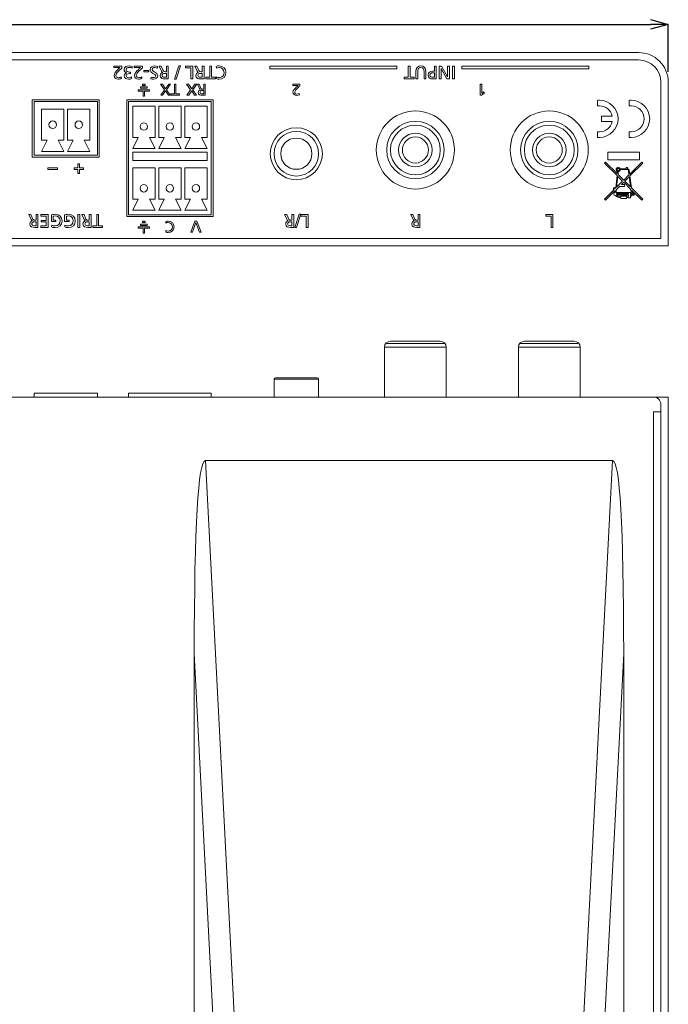
# Model space of a CAD drawing. Units: millimetres. Extents: x -107 to 404, y -27 to 238.
# Drawn here: x 76 to 163, y 103 to 235 of the extents above; entities that cross this region are included whole.
import ezdxf

# ---------------------------------------------------------------- set-up
doc = ezdxf.new("R2010")
doc.units = ezdxf.units.MM
doc.header["$MEASUREMENT"] = 0
doc.layers.add('size', color=7, linetype='Continuous', lineweight=0)
doc.layers.add('面板', color=7, linetype='Continuous', lineweight=0)

msp = doc.modelspace()

# ---------------------------------------------------------------- linework, layer by layer
at = {"layer": 'size', "color": 141, "lineweight": 25}
for p, q in [((161, 234.93), (163.4, 234.28)), ((-53.2, 234.28), (161, 234.28)), ((163.4, 234.28), (161, 233.64)), ((163.4, 234.28), (161, 234.28)), ((163.4, 227.91), (163.4, 234.28))]:
    msp.add_line(p, q, dxfattribs=at)
at = {"layer": '面板', "color": 7, "lineweight": 5}
for p, q in [((125.25, 190.9), (133.55, 190.9)), ((125.55, 191.4), (133.25, 191.4)), ((143.25, 190.9), (151.55, 190.9)), ((143.55, 191.4), (151.25, 191.4)), ((110.4, 186.6), (116.4, 186.6))]:
    msp.add_line(p, q, dxfattribs=at)
for points in [[(93.55, 227.92), (92.92, 227.92), (92.92, 228.11), (93.55, 228.11)], [(97.23, 226.93), (97.01, 226.93), (97.61, 228.71), (97.82, 228.71)], [(99.47, 226.96), (99.22, 226.96), (99.22, 228.47), (98.5, 228.47), (98.5, 228.68), (99.47, 228.68)], [(102, 227.18), (102.54, 227.18), (102.54, 226.96), (101.22, 226.96), (101.22, 227.18), (101.75, 227.18), (101.75, 228.68), (102, 228.68)], [(126.9, 228.33), (109.82, 228.33), (109.82, 228.68), (126.9, 228.68)], [(128.68, 227.18), (129.22, 227.18), (129.22, 226.96), (127.9, 226.96), (127.9, 227.18), (128.43, 227.18), (128.43, 228.68), (128.68, 228.68)], [(133.97, 226.96), (133.63, 226.96), (132.87, 228.35), (132.86, 228.35), (132.86, 226.96), (132.62, 226.96), (132.62, 228.68), (132.93, 228.68), (133.71, 227.26), (133.72, 227.26), (133.72, 228.68), (133.97, 228.68)], [(134.65, 226.96), (134.4, 226.96), (134.4, 228.68), (134.65, 228.68)], [(152.73, 228.33), (135.65, 228.33), (135.65, 228.68), (152.73, 228.68)], [(93.66, 225.51), (92.15, 225.51), (92.15, 225.33), (92.81, 225.33), (92.81, 224.66), (92.99, 224.66), (92.99, 225.33), (93.66, 225.33)], [(93.35, 225.88), (92.45, 225.88), (92.45, 225.7), (93.35, 225.7)], [(93.1, 226.25), (92.71, 226.25), (92.71, 226.07), (93.1, 226.07)], [(95.96, 225.48), (96.46, 224.77), (96.2, 224.77), (95.81, 225.34), (95.42, 224.77), (95.18, 224.77), (95.67, 225.48), (95.13, 226.25), (95.39, 226.25), (95.83, 225.62), (96.25, 226.25), (96.5, 226.25)], [(97.22, 224.96), (97.68, 224.96), (97.68, 224.77), (96.55, 224.77), (96.55, 224.96), (97, 224.96), (97, 226.25), (97.22, 226.25)], [(99.48, 225.48), (99.97, 224.77), (99.72, 224.77), (99.33, 225.34), (98.93, 224.77), (98.69, 224.77), (99.19, 225.48), (98.64, 226.25), (98.91, 226.25), (99.35, 225.62), (99.77, 226.25), (100.02, 226.25)], [(138.34, 225.01), (138.56, 225.21), (138.68, 225.07), (138.31, 224.77), (138.13, 224.77), (138.13, 226.25), (138.34, 226.25)], [(86.9, 216.46), (77.9, 216.46), (77.9, 224.16), (86.9, 224.16)], [(86.65, 216.71), (78.15, 216.71), (78.15, 223.91), (86.65, 223.91)], [(102.2, 208.46), (90.6, 208.46), (90.6, 224.16), (102.2, 224.16)], [(101.95, 208.71), (90.85, 208.71), (90.85, 223.91), (101.95, 223.91)], [(82.15, 222.91), (79.15, 222.91), (79.15, 218.71), (79.9, 218.71), (79.15, 217.21), (82.15, 217.21), (81.4, 218.71), (82.15, 218.71)], [(82.65, 218.71), (83.4, 218.71), (82.65, 217.21), (85.65, 217.21), (84.9, 218.71), (85.65, 218.71), (85.65, 222.91), (82.65, 222.91)], [(94.4, 223.31), (91.4, 223.31), (91.4, 219.11), (92.15, 219.11), (91.4, 217.61), (94.4, 217.61), (93.65, 219.11), (94.4, 219.11)], [(97.9, 223.31), (94.9, 223.31), (94.9, 219.11), (95.65, 219.11), (94.9, 217.61), (97.9, 217.61), (97.15, 219.11), (97.9, 219.11)], [(101.4, 223.31), (98.4, 223.31), (98.4, 219.11), (99.15, 219.11), (98.4, 217.61), (101.4, 217.61), (100.65, 219.11), (101.4, 219.11)], [(101.4, 216.01), (91.4, 216.01), (91.4, 217.11), (101.4, 217.11)], [(159.55, 217.1), (155.26, 217.1), (155.26, 216.09), (159.55, 216.09)], [(81.28, 214.79), (80.01, 214.79), (80.01, 215.01), (81.28, 215.01)], [(84.78, 214.79), (84.26, 214.79), (84.26, 214.27), (84.04, 214.27), (84.04, 214.79), (83.52, 214.79), (83.52, 215.01), (84.04, 215.01), (84.04, 215.53), (84.26, 215.53), (84.26, 215.01), (84.78, 215.01)], [(94.4, 215.01), (91.4, 215.01), (91.4, 210.81), (92.15, 210.81), (91.4, 209.31), (94.4, 209.31), (93.65, 210.81), (94.4, 210.81)], [(97.9, 215.01), (94.9, 215.01), (94.9, 210.81), (95.65, 210.81), (94.9, 209.31), (97.9, 209.31), (97.15, 210.81), (97.9, 210.81)], [(101.4, 215.01), (98.4, 215.01), (98.4, 210.81), (99.15, 210.81), (98.4, 209.31), (101.4, 209.31), (100.65, 210.81), (101.4, 210.81)], [(156.62, 213.86), (157.25, 213.22), (156.45, 212.42)], [(158.32, 212.45), (157.54, 213.22), (158.14, 213.82)], [(156.17, 212.13), (156.17, 212.23), (156.26, 212.23)], [(156.37, 211.68), (156.4, 211.9), (156.4, 211.9), (156.4, 211.94), (156.42, 212.1), (156.88, 212.56), (156.88, 212.51), (157.53, 212.51), (157.53, 212.77), (157.09, 212.77), (157.4, 213.08), (158.36, 212.12), (158.41, 211.69)], [(80.02, 207.01), (79.05, 207.01), (79.05, 207.23), (79.77, 207.23), (79.77, 207.73), (79.12, 207.73), (79.12, 207.95), (79.77, 207.95), (79.77, 208.51), (79.05, 208.51), (79.05, 208.73), (80.02, 208.73)], [(84.28, 207.01), (84.04, 207.01), (84.04, 208.73), (84.28, 208.73)], [(86.82, 207.23), (87.36, 207.23), (87.36, 207.01), (86.04, 207.01), (86.04, 207.23), (86.58, 207.23), (86.58, 208.73), (86.82, 208.73)], [(93.1, 207.82), (92.71, 207.82), (92.71, 207.65), (93.1, 207.65)], [(99.77, 207.82), (100.04, 207.82), (100.59, 206.35), (100.36, 206.35), (99.9, 207.64), (99.9, 207.64), (99.43, 206.35), (99.21, 206.35)], [(113.42, 206.98), (113.2, 206.98), (113.8, 208.76), (114.01, 208.76)], [(114.97, 207.01), (114.72, 207.01), (114.72, 208.51), (114, 208.51), (114, 208.73), (114.97, 208.73)], [(147.88, 207.01), (147.64, 207.01), (147.64, 208.52), (146.92, 208.52), (146.92, 208.73), (147.88, 208.73)], [(93.66, 207.08), (92.15, 207.08), (92.15, 206.91), (92.81, 206.91), (92.81, 206.24), (92.99, 206.24), (92.99, 206.91), (93.66, 206.91)], [(93.35, 207.45), (92.45, 207.45), (92.45, 207.28), (93.35, 207.28)], [(163.4, 32.2), (-55.6, 32.2), (-55.6, 184.2), (163.4, 184.2)], [(78.15, 184.7), (78.15, 184.2), (86.65, 184.2), (86.65, 184.7)], [(90.85, 184.7), (90.85, 184.2), (101.95, 184.2), (101.95, 184.7)], [(162.4, 35.2), (161.4, 35.2), (161.4, 182.2), (162.4, 182.2)], [(149.82, 57.95), (155.9, 175.65), (101.18, 175.65), (107.26, 57.95)], [(99.68, 149.73), (99.68, 48.1), (104.43, 57.78)], [(152.65, 57.78), (157.4, 48.1), (157.4, 149.73)]]:
    msp.add_lwpolyline(points, close=True, dxfattribs=at)
for points, knots in [([(163.4, 204.51), (163.4, 204.51), (-55.6, 204.51), (-55.6, 204.51), (-55.6, 204.51), (-55.6, 226.51), (-55.6, 226.51), (-55.6, 228.72), (-53.81, 230.51), (-51.6, 230.51), (-51.6, 230.51), (159.4, 230.51), (159.4, 230.51), (161.61, 230.51), (163.4, 228.72), (163.4, 226.51), (163.4, 226.51), (163.4, 204.51), (163.4, 204.51)], [0, 0, 0, 0, 1, 1, 1, 2, 2, 2, 3, 3, 3, 4, 4, 4, 5, 5, 5, 6, 6, 6, 6]), ([(162.4, 205.51), (162.4, 205.51), (-54.6, 205.51), (-54.6, 205.51), (-54.6, 205.51), (-54.6, 226.51), (-54.6, 226.51), (-54.6, 228.17), (-53.26, 229.51), (-51.6, 229.51), (-51.6, 229.51), (159.4, 229.51), (159.4, 229.51), (161.06, 229.51), (162.4, 228.17), (162.4, 226.51), (162.4, 226.51), (162.4, 205.51), (162.4, 205.51)], [0, 0, 0, 0, 1, 1, 1, 2, 2, 2, 3, 3, 3, 4, 4, 4, 5, 5, 5, 6, 6, 6, 6]), ([(89.95, 228.42), (89.86, 228.34), (89.75, 228.24), (89.64, 228.14), (89.45, 227.96), (89.15, 227.68), (89.15, 227.41), (89.15, 227.24), (89.29, 227.13), (89.48, 227.13), (89.63, 227.13), (89.78, 227.19), (89.87, 227.24), (89.87, 227.24), (89.9, 227.03), (89.9, 227.03), (89.76, 226.97), (89.6, 226.93), (89.45, 226.93), (89.14, 226.93), (88.89, 227.1), (88.89, 227.42), (88.89, 227.71), (89.19, 228.01), (89.38, 228.2), (89.48, 228.3), (89.6, 228.4), (89.69, 228.48), (89.69, 228.48), (88.86, 228.48), (88.86, 228.48), (88.86, 228.48), (88.86, 228.68), (88.86, 228.68), (88.86, 228.68), (89.95, 228.68), (89.95, 228.68), (89.95, 228.68), (89.95, 228.42), (89.95, 228.42)], [0, 0, 0, 0, 1, 1, 1, 2, 2, 2, 3, 3, 3, 4, 4, 4, 5, 5, 5, 6, 6, 6, 7, 7, 7, 8, 8, 8, 9, 9, 9, 10, 10, 10, 11, 11, 11, 12, 12, 12, 13, 13, 13, 13]), ([(91.09, 227.68), (91.09, 227.68), (90.95, 227.68), (90.95, 227.68), (90.77, 227.68), (90.53, 227.62), (90.53, 227.4), (90.53, 227.21), (90.68, 227.13), (90.86, 227.13), (91.02, 227.13), (91.14, 227.17), (91.25, 227.23), (91.25, 227.23), (91.26, 227.01), (91.26, 227.01), (91.15, 226.96), (90.98, 226.93), (90.83, 226.93), (90.53, 226.93), (90.26, 227.07), (90.26, 227.4), (90.26, 227.62), (90.44, 227.75), (90.63, 227.79), (90.63, 227.79), (90.63, 227.8), (90.63, 227.8), (90.4, 227.84), (90.25, 227.98), (90.25, 228.22), (90.25, 228.62), (90.59, 228.71), (90.93, 228.71), (91.07, 228.71), (91.21, 228.68), (91.32, 228.65), (91.32, 228.65), (91.31, 228.42), (91.31, 228.42), (91.22, 228.46), (91.08, 228.51), (90.93, 228.51), (90.74, 228.51), (90.51, 228.44), (90.51, 228.22), (90.51, 227.96), (90.72, 227.89), (90.94, 227.89), (90.94, 227.89), (91.09, 227.89), (91.09, 227.89), (91.09, 227.89), (91.09, 227.68), (91.09, 227.68)], [0, 0, 0, 0, 1, 1, 1, 2, 2, 2, 3, 3, 3, 4, 4, 4, 5, 5, 5, 6, 6, 6, 7, 7, 7, 8, 8, 8, 9, 9, 9, 10, 10, 10, 11, 11, 11, 12, 12, 12, 13, 13, 13, 14, 14, 14, 15, 15, 15, 16, 16, 16, 17, 17, 17, 18, 18, 18, 18]), ([(92.7, 228.42), (92.61, 228.34), (92.5, 228.24), (92.39, 228.14), (92.2, 227.96), (91.89, 227.68), (91.89, 227.41), (91.89, 227.24), (92.04, 227.13), (92.22, 227.13), (92.38, 227.13), (92.53, 227.19), (92.62, 227.24), (92.62, 227.24), (92.64, 227.03), (92.64, 227.03), (92.5, 226.97), (92.35, 226.93), (92.19, 226.93), (91.88, 226.93), (91.63, 227.1), (91.63, 227.42), (91.63, 227.71), (91.94, 228.01), (92.13, 228.2), (92.23, 228.3), (92.35, 228.4), (92.43, 228.48), (92.43, 228.48), (91.61, 228.48), (91.61, 228.48), (91.61, 228.48), (91.61, 228.68), (91.61, 228.68), (91.61, 228.68), (92.7, 228.68), (92.7, 228.68), (92.7, 228.68), (92.7, 228.42), (92.7, 228.42)], [0, 0, 0, 0, 1, 1, 1, 2, 2, 2, 3, 3, 3, 4, 4, 4, 5, 5, 5, 6, 6, 6, 7, 7, 7, 8, 8, 8, 9, 9, 9, 10, 10, 10, 11, 11, 11, 12, 12, 12, 13, 13, 13, 13]), ([(93.88, 227.22), (94, 227.17), (94.07, 227.15), (94.2, 227.15), (94.34, 227.15), (94.5, 227.2), (94.5, 227.38), (94.5, 227.71), (93.76, 227.63), (93.76, 228.2), (93.76, 228.57), (94.04, 228.71), (94.39, 228.71), (94.51, 228.71), (94.63, 228.68), (94.74, 228.64), (94.74, 228.64), (94.72, 228.41), (94.72, 228.41), (94.63, 228.45), (94.49, 228.5), (94.36, 228.5), (94.22, 228.5), (94.02, 228.42), (94.02, 228.21), (94.02, 227.83), (94.76, 227.93), (94.76, 227.4), (94.76, 227.09), (94.52, 226.93), (94.21, 226.93), (94.1, 226.93), (93.96, 226.95), (93.84, 226.99), (93.84, 226.99), (93.88, 227.22), (93.88, 227.22)], [0, 0, 0, 0, 1, 1, 1, 2, 2, 2, 3, 3, 3, 4, 4, 4, 5, 5, 5, 6, 6, 6, 7, 7, 7, 8, 8, 8, 9, 9, 9, 10, 10, 10, 11, 11, 11, 12, 12, 12, 12]), ([(96.18, 226.96), (96.18, 226.96), (95.76, 226.96), (95.76, 226.96), (95.42, 226.96), (95.09, 227.01), (95.09, 227.43), (95.09, 227.64), (95.25, 227.78), (95.45, 227.82), (95.45, 227.82), (95.45, 227.82), (95.45, 227.82), (95.37, 227.85), (95.33, 227.89), (95.28, 228), (95.28, 228), (94.95, 228.68), (94.95, 228.68), (94.95, 228.68), (95.23, 228.68), (95.23, 228.68), (95.23, 228.68), (95.5, 228.08), (95.5, 228.08), (95.58, 227.92), (95.66, 227.92), (95.79, 227.92), (95.79, 227.92), (95.94, 227.92), (95.94, 227.92), (95.94, 227.92), (95.94, 228.68), (95.94, 228.68), (95.94, 228.68), (96.18, 228.68), (96.18, 228.68), (96.18, 228.68), (96.18, 226.96), (96.18, 226.96)], [0, 0, 0, 0, 1, 1, 1, 2, 2, 2, 3, 3, 3, 4, 4, 4, 5, 5, 5, 6, 6, 6, 7, 7, 7, 8, 8, 8, 9, 9, 9, 10, 10, 10, 11, 11, 11, 12, 12, 12, 13, 13, 13, 13]), ([(95.94, 227.7), (95.94, 227.7), (95.73, 227.7), (95.73, 227.7), (95.49, 227.7), (95.35, 227.6), (95.35, 227.43), (95.35, 227.27), (95.47, 227.18), (95.7, 227.18), (95.7, 227.18), (95.94, 227.18), (95.94, 227.18), (95.94, 227.18), (95.94, 227.7), (95.94, 227.7)], [0, 0, 0, 0, 1, 1, 1, 2, 2, 2, 3, 3, 3, 4, 4, 4, 5, 5, 5, 5]), ([(100.99, 226.96), (100.99, 226.96), (100.56, 226.96), (100.56, 226.96), (100.22, 226.96), (99.89, 227.01), (99.89, 227.43), (99.89, 227.64), (100.05, 227.78), (100.25, 227.82), (100.25, 227.82), (100.25, 227.82), (100.25, 227.82), (100.17, 227.85), (100.14, 227.89), (100.08, 228), (100.08, 228), (99.76, 228.68), (99.76, 228.68), (99.76, 228.68), (100.04, 228.68), (100.04, 228.68), (100.04, 228.68), (100.3, 228.08), (100.3, 228.08), (100.38, 227.92), (100.46, 227.92), (100.59, 227.92), (100.59, 227.92), (100.74, 227.92), (100.74, 227.92), (100.74, 227.92), (100.74, 228.68), (100.74, 228.68), (100.74, 228.68), (100.99, 228.68), (100.99, 228.68), (100.99, 228.68), (100.99, 226.96), (100.99, 226.96)], [0, 0, 0, 0, 1, 1, 1, 2, 2, 2, 3, 3, 3, 4, 4, 4, 5, 5, 5, 6, 6, 6, 7, 7, 7, 8, 8, 8, 9, 9, 9, 10, 10, 10, 11, 11, 11, 12, 12, 12, 13, 13, 13, 13]), ([(100.74, 227.7), (100.74, 227.7), (100.53, 227.7), (100.53, 227.7), (100.29, 227.7), (100.16, 227.6), (100.16, 227.43), (100.16, 227.27), (100.27, 227.18), (100.5, 227.18), (100.5, 227.18), (100.74, 227.18), (100.74, 227.18), (100.74, 227.18), (100.74, 227.7), (100.74, 227.7)], [0, 0, 0, 0, 1, 1, 1, 2, 2, 2, 3, 3, 3, 4, 4, 4, 5, 5, 5, 5]), ([(102.66, 227.24), (102.77, 227.18), (102.89, 227.15), (103.02, 227.15), (103.42, 227.15), (103.68, 227.43), (103.68, 227.82), (103.68, 228.23), (103.39, 228.5), (103.03, 228.5), (102.91, 228.5), (102.74, 228.46), (102.65, 228.41), (102.65, 228.41), (102.64, 228.65), (102.64, 228.65), (102.77, 228.71), (102.93, 228.71), (103.03, 228.71), (103.58, 228.71), (103.94, 228.36), (103.94, 227.81), (103.94, 227.28), (103.56, 226.93), (103.03, 226.93), (102.9, 226.93), (102.77, 226.95), (102.64, 227), (102.64, 227), (102.66, 227.24), (102.66, 227.24)], [0, 0, 0, 0, 1, 1, 1, 2, 2, 2, 3, 3, 3, 4, 4, 4, 5, 5, 5, 6, 6, 6, 7, 7, 7, 8, 8, 8, 9, 9, 9, 10, 10, 10, 10]), ([(129.47, 227.97), (129.47, 228.45), (129.71, 228.71), (130.14, 228.71), (130.56, 228.71), (130.81, 228.45), (130.81, 227.97), (130.81, 227.97), (130.81, 226.96), (130.81, 226.96), (130.81, 226.96), (130.56, 226.96), (130.56, 226.96), (130.56, 226.96), (130.56, 227.94), (130.56, 227.94), (130.56, 228.27), (130.45, 228.5), (130.14, 228.5), (129.82, 228.5), (129.71, 228.27), (129.71, 227.94), (129.71, 227.94), (129.71, 226.96), (129.71, 226.96), (129.71, 226.96), (129.47, 226.96), (129.47, 226.96), (129.47, 226.96), (129.47, 227.97), (129.47, 227.97)], [0, 0, 0, 0, 1, 1, 1, 2, 2, 2, 3, 3, 3, 4, 4, 4, 5, 5, 5, 6, 6, 6, 7, 7, 7, 8, 8, 8, 9, 9, 9, 10, 10, 10, 10]), ([(132.2, 226.96), (132.2, 226.96), (131.74, 226.96), (131.74, 226.96), (131.39, 226.96), (131.1, 227.08), (131.1, 227.48), (131.1, 227.86), (131.4, 227.99), (131.71, 227.99), (131.71, 227.99), (131.95, 227.99), (131.95, 227.99), (131.95, 227.99), (131.95, 228.68), (131.95, 228.68), (131.95, 228.68), (132.2, 228.68), (132.2, 228.68), (132.2, 228.68), (132.2, 226.96), (132.2, 226.96)], [0, 0, 0, 0, 1, 1, 1, 2, 2, 2, 3, 3, 3, 4, 4, 4, 5, 5, 5, 6, 6, 6, 7, 7, 7, 7]), ([(131.95, 227.78), (131.95, 227.78), (131.7, 227.78), (131.7, 227.78), (131.55, 227.78), (131.36, 227.7), (131.36, 227.47), (131.36, 227.26), (131.59, 227.18), (131.74, 227.18), (131.74, 227.18), (131.95, 227.18), (131.95, 227.18), (131.95, 227.18), (131.95, 227.78), (131.95, 227.78)], [0, 0, 0, 0, 1, 1, 1, 2, 2, 2, 3, 3, 3, 4, 4, 4, 5, 5, 5, 5]), ([(101.16, 224.77), (101.16, 224.77), (100.79, 224.77), (100.79, 224.77), (100.5, 224.77), (100.22, 224.82), (100.22, 225.17), (100.22, 225.35), (100.35, 225.48), (100.53, 225.51), (100.53, 225.51), (100.53, 225.51), (100.53, 225.51), (100.46, 225.54), (100.43, 225.57), (100.38, 225.66), (100.38, 225.66), (100.1, 226.25), (100.1, 226.25), (100.1, 226.25), (100.34, 226.25), (100.34, 226.25), (100.34, 226.25), (100.57, 225.74), (100.57, 225.74), (100.64, 225.59), (100.71, 225.59), (100.82, 225.59), (100.82, 225.59), (100.95, 225.59), (100.95, 225.59), (100.95, 225.59), (100.95, 226.25), (100.95, 226.25), (100.95, 226.25), (101.16, 226.25), (101.16, 226.25), (101.16, 226.25), (101.16, 224.77), (101.16, 224.77)], [0, 0, 0, 0, 1, 1, 1, 2, 2, 2, 3, 3, 3, 4, 4, 4, 5, 5, 5, 6, 6, 6, 7, 7, 7, 8, 8, 8, 9, 9, 9, 10, 10, 10, 11, 11, 11, 12, 12, 12, 13, 13, 13, 13]), ([(100.95, 225.41), (100.95, 225.41), (100.77, 225.41), (100.77, 225.41), (100.56, 225.41), (100.45, 225.32), (100.45, 225.17), (100.45, 225.04), (100.55, 224.96), (100.74, 224.96), (100.74, 224.96), (100.95, 224.96), (100.95, 224.96), (100.95, 224.96), (100.95, 225.41), (100.95, 225.41)], [0, 0, 0, 0, 1, 1, 1, 2, 2, 2, 3, 3, 3, 4, 4, 4, 5, 5, 5, 5]), ([(113.87, 226.02), (113.79, 225.95), (113.7, 225.87), (113.6, 225.78), (113.44, 225.63), (113.18, 225.39), (113.18, 225.15), (113.18, 225.02), (113.3, 224.92), (113.46, 224.92), (113.59, 224.92), (113.72, 224.97), (113.8, 225.01), (113.8, 225.01), (113.82, 224.83), (113.82, 224.83), (113.7, 224.78), (113.57, 224.75), (113.43, 224.75), (113.17, 224.75), (112.95, 224.89), (112.95, 225.17), (112.95, 225.41), (113.22, 225.67), (113.38, 225.84), (113.46, 225.92), (113.57, 226.01), (113.64, 226.07), (113.64, 226.07), (112.93, 226.07), (112.93, 226.07), (112.93, 226.07), (112.93, 226.25), (112.93, 226.25), (112.93, 226.25), (113.87, 226.25), (113.87, 226.25), (113.87, 226.25), (113.87, 226.02), (113.87, 226.02)], [0, 0, 0, 0, 1, 1, 1, 2, 2, 2, 3, 3, 3, 4, 4, 4, 5, 5, 5, 6, 6, 6, 7, 7, 7, 8, 8, 8, 9, 9, 9, 10, 10, 10, 11, 11, 11, 12, 12, 12, 13, 13, 13, 13]), ([(154.15, 219.85), (154.06, 219.85), (153.98, 219.85), (153.9, 219.86), (153.9, 219.86), (153.9, 219.11), (153.9, 219.11), (153.98, 219.1), (154.06, 219.1), (154.15, 219.1), (155.53, 219.1), (156.65, 220.22), (156.65, 221.6), (156.65, 222.98), (155.53, 224.1), (154.15, 224.1), (154.06, 224.1), (153.98, 224.09), (153.9, 224.08), (153.9, 224.08), (153.9, 223.33), (153.9, 223.33), (153.98, 223.34), (154.06, 223.35), (154.15, 223.35), (154.99, 223.35), (155.68, 222.76), (155.86, 221.97), (155.86, 221.97), (154.4, 221.97), (154.4, 221.97), (154.4, 221.97), (154.4, 221.22), (154.4, 221.22), (154.4, 221.22), (155.86, 221.22), (155.86, 221.22), (155.68, 220.43), (154.99, 219.85), (154.15, 219.85)], [0, 0, 0, 0, 1, 1, 1, 2, 2, 2, 3, 3, 3, 4, 4, 4, 5, 5, 5, 6, 6, 6, 7, 7, 7, 8, 8, 8, 9, 9, 9, 10, 10, 10, 11, 11, 11, 12, 12, 12, 13, 13, 13, 13]), ([(160.9, 221.6), (160.9, 222.98), (159.78, 224.1), (158.4, 224.1), (158.31, 224.1), (158.23, 224.09), (158.15, 224.08), (158.15, 224.08), (158.15, 223.33), (158.15, 223.33), (158.23, 223.34), (158.31, 223.35), (158.4, 223.35), (159.36, 223.35), (160.15, 222.56), (160.15, 221.6), (160.15, 220.63), (159.36, 219.85), (158.4, 219.85), (158.31, 219.85), (158.23, 219.85), (158.15, 219.86), (158.15, 219.86), (158.15, 219.11), (158.15, 219.11), (158.23, 219.1), (158.31, 219.1), (158.4, 219.1), (159.78, 219.1), (160.9, 220.22), (160.9, 221.6)], [0, 0, 0, 0, 1, 1, 1, 2, 2, 2, 3, 3, 3, 4, 4, 4, 5, 5, 5, 6, 6, 6, 7, 7, 7, 8, 8, 8, 9, 9, 9, 10, 10, 10, 10]), ([(134.65, 217.41), (134.65, 220.31), (132.3, 222.66), (129.4, 222.66), (126.5, 222.66), (124.15, 220.31), (124.15, 217.41), (124.15, 214.51), (126.5, 212.16), (129.4, 212.16), (132.3, 212.16), (134.65, 214.51), (134.65, 217.41), (134.65, 217.41), (134.65, 217.41), (134.65, 217.41)], [0, 0, 0, 0, 1, 1, 1, 2, 2, 2, 3, 3, 3, 4, 4, 4, 5, 5, 5, 5]), ([(152.65, 217.41), (152.65, 220.31), (150.3, 222.66), (147.4, 222.66), (144.5, 222.66), (142.15, 220.31), (142.15, 217.41), (142.15, 214.51), (144.5, 212.16), (147.4, 212.16), (150.3, 212.16), (152.65, 214.51), (152.65, 217.41), (152.65, 217.41), (152.65, 217.41), (152.65, 217.41)], [0, 0, 0, 0, 1, 1, 1, 2, 2, 2, 3, 3, 3, 4, 4, 4, 5, 5, 5, 5]), ([(81.15, 220.81), (81.15, 221.08), (80.93, 221.31), (80.65, 221.31), (80.37, 221.31), (80.15, 221.08), (80.15, 220.81), (80.15, 220.53), (80.37, 220.31), (80.65, 220.31), (80.93, 220.31), (81.15, 220.53), (81.15, 220.81), (81.15, 220.81), (81.15, 220.81), (81.15, 220.81)], [0, 0, 0, 0, 1, 1, 1, 2, 2, 2, 3, 3, 3, 4, 4, 4, 5, 5, 5, 5]), ([(84.65, 220.81), (84.65, 221.08), (84.43, 221.31), (84.15, 221.31), (83.87, 221.31), (83.65, 221.08), (83.65, 220.81), (83.65, 220.53), (83.87, 220.31), (84.15, 220.31), (84.43, 220.31), (84.65, 220.53), (84.65, 220.81), (84.65, 220.81), (84.65, 220.81), (84.65, 220.81)], [0, 0, 0, 0, 1, 1, 1, 2, 2, 2, 3, 3, 3, 4, 4, 4, 5, 5, 5, 5]), ([(93.4, 220.56), (93.4, 220.84), (93.18, 221.06), (92.9, 221.06), (92.62, 221.06), (92.4, 220.84), (92.4, 220.56), (92.4, 220.28), (92.62, 220.06), (92.9, 220.06), (93.18, 220.06), (93.4, 220.28), (93.4, 220.56), (93.4, 220.56), (93.4, 220.56), (93.4, 220.56)], [0, 0, 0, 0, 1, 1, 1, 2, 2, 2, 3, 3, 3, 4, 4, 4, 5, 5, 5, 5]), ([(96.9, 220.56), (96.9, 220.84), (96.68, 221.06), (96.4, 221.06), (96.12, 221.06), (95.9, 220.84), (95.9, 220.56), (95.9, 220.28), (96.12, 220.06), (96.4, 220.06), (96.68, 220.06), (96.9, 220.28), (96.9, 220.56), (96.9, 220.56), (96.9, 220.56), (96.9, 220.56)], [0, 0, 0, 0, 1, 1, 1, 2, 2, 2, 3, 3, 3, 4, 4, 4, 5, 5, 5, 5]), ([(100.4, 220.56), (100.4, 220.84), (100.18, 221.06), (99.9, 221.06), (99.62, 221.06), (99.4, 220.84), (99.4, 220.56), (99.4, 220.28), (99.62, 220.06), (99.9, 220.06), (100.18, 220.06), (100.4, 220.28), (100.4, 220.56), (100.4, 220.56), (100.4, 220.56), (100.4, 220.56)], [0, 0, 0, 0, 1, 1, 1, 2, 2, 2, 3, 3, 3, 4, 4, 4, 5, 5, 5, 5]), ([(125.55, 217.41), (125.55, 219.54), (127.27, 221.26), (129.4, 221.26), (131.53, 221.26), (133.25, 219.54), (133.25, 217.41), (133.25, 215.28), (131.53, 213.56), (129.4, 213.56), (127.27, 213.56), (125.55, 215.28), (125.55, 217.41), (125.55, 217.41), (125.55, 217.41), (125.55, 217.41)], [0, 0, 0, 0, 1, 1, 1, 2, 2, 2, 3, 3, 3, 4, 4, 4, 5, 5, 5, 5]), ([(143.55, 217.41), (143.55, 219.54), (145.27, 221.26), (147.4, 221.26), (149.53, 221.26), (151.25, 219.54), (151.25, 217.41), (151.25, 215.28), (149.53, 213.56), (147.4, 213.56), (145.27, 213.56), (143.55, 215.28), (143.55, 217.41), (143.55, 217.41), (143.55, 217.41), (143.55, 217.41)], [0, 0, 0, 0, 1, 1, 1, 2, 2, 2, 3, 3, 3, 4, 4, 4, 5, 5, 5, 5]), ([(116.9, 216.91), (116.9, 218.84), (115.33, 220.41), (113.4, 220.41), (111.47, 220.41), (109.9, 218.84), (109.9, 216.91), (109.9, 214.98), (111.47, 213.41), (113.4, 213.41), (115.33, 213.41), (116.9, 214.98), (116.9, 216.91), (116.9, 216.91), (116.9, 216.91), (116.9, 216.91)], [0, 0, 0, 0, 1, 1, 1, 2, 2, 2, 3, 3, 3, 4, 4, 4, 5, 5, 5, 5]), ([(116.4, 216.91), (116.4, 218.57), (115.06, 219.91), (113.4, 219.91), (111.74, 219.91), (110.4, 218.57), (110.4, 216.91), (110.4, 215.25), (111.74, 213.91), (113.4, 213.91), (115.06, 213.91), (116.4, 215.25), (116.4, 216.91), (116.4, 216.91), (116.4, 216.91), (116.4, 216.91)], [0, 0, 0, 0, 1, 1, 1, 2, 2, 2, 3, 3, 3, 4, 4, 4, 5, 5, 5, 5]), ([(132.75, 217.41), (132.75, 219.26), (131.25, 220.76), (129.4, 220.76), (127.55, 220.76), (126.05, 219.26), (126.05, 217.41), (126.05, 215.56), (127.55, 214.06), (129.4, 214.06), (131.25, 214.06), (132.75, 215.56), (132.75, 217.41), (132.75, 217.41), (132.75, 217.41), (132.75, 217.41)], [0, 0, 0, 0, 1, 1, 1, 2, 2, 2, 3, 3, 3, 4, 4, 4, 5, 5, 5, 5]), ([(150.75, 217.41), (150.75, 219.26), (149.25, 220.76), (147.4, 220.76), (145.55, 220.76), (144.05, 219.26), (144.05, 217.41), (144.05, 215.56), (145.55, 214.06), (147.4, 214.06), (149.25, 214.06), (150.75, 215.56), (150.75, 217.41), (150.75, 217.41), (150.75, 217.41), (150.75, 217.41)], [0, 0, 0, 0, 1, 1, 1, 2, 2, 2, 3, 3, 3, 4, 4, 4, 5, 5, 5, 5]), ([(111.3, 216.91), (111.3, 218.07), (112.24, 219.01), (113.4, 219.01), (114.56, 219.01), (115.5, 218.07), (115.5, 216.91), (115.5, 215.75), (114.56, 214.81), (113.4, 214.81), (112.24, 214.81), (111.3, 215.75), (111.3, 216.91), (111.3, 216.91), (111.3, 216.91), (111.3, 216.91)], [0, 0, 0, 0, 1, 1, 1, 2, 2, 2, 3, 3, 3, 4, 4, 4, 5, 5, 5, 5]), ([(127.15, 217.41), (127.15, 218.65), (128.16, 219.66), (129.4, 219.66), (130.64, 219.66), (131.65, 218.65), (131.65, 217.41), (131.65, 216.17), (130.64, 215.16), (129.4, 215.16), (128.16, 215.16), (127.15, 216.17), (127.15, 217.41), (127.15, 217.41), (127.15, 217.41), (127.15, 217.41)], [0, 0, 0, 0, 1, 1, 1, 2, 2, 2, 3, 3, 3, 4, 4, 4, 5, 5, 5, 5]), ([(131.15, 217.41), (131.15, 218.38), (130.37, 219.16), (129.4, 219.16), (128.43, 219.16), (127.65, 218.38), (127.65, 217.41), (127.65, 216.44), (128.43, 215.66), (129.4, 215.66), (130.37, 215.66), (131.15, 216.44), (131.15, 217.41), (131.15, 217.41), (131.15, 217.41), (131.15, 217.41)], [0, 0, 0, 0, 1, 1, 1, 2, 2, 2, 3, 3, 3, 4, 4, 4, 5, 5, 5, 5]), ([(145.15, 217.41), (145.15, 218.65), (146.16, 219.66), (147.4, 219.66), (148.64, 219.66), (149.65, 218.65), (149.65, 217.41), (149.65, 216.17), (148.64, 215.16), (147.4, 215.16), (146.16, 215.16), (145.15, 216.17), (145.15, 217.41), (145.15, 217.41), (145.15, 217.41), (145.15, 217.41)], [0, 0, 0, 0, 1, 1, 1, 2, 2, 2, 3, 3, 3, 4, 4, 4, 5, 5, 5, 5]), ([(149.15, 217.41), (149.15, 218.38), (148.37, 219.16), (147.4, 219.16), (146.43, 219.16), (145.65, 218.38), (145.65, 217.41), (145.65, 216.44), (146.43, 215.66), (147.4, 215.66), (148.37, 215.66), (149.15, 216.44), (149.15, 217.41), (149.15, 217.41), (149.15, 217.41), (149.15, 217.41)], [0, 0, 0, 0, 1, 1, 1, 2, 2, 2, 3, 3, 3, 4, 4, 4, 5, 5, 5, 5]), ([(158.25, 213.93), (158.25, 213.93), (159.97, 215.65), (159.97, 215.65), (159.97, 215.65), (159.83, 215.79), (159.83, 215.79), (159.83, 215.79), (158.22, 214.18), (158.22, 214.18), (158.22, 214.18), (158.15, 214.69), (158.15, 214.69), (158.11, 214.86), (158.03, 214.88), (157.97, 214.88), (157.97, 214.88), (157.9, 214.88), (157.9, 214.88), (157.9, 214.88), (157.9, 215.07), (157.9, 215.07), (157.9, 215.07), (157.74, 215.07), (157.74, 215.07), (157.74, 215.07), (157.74, 214.88), (157.74, 214.88), (157.74, 214.88), (156.92, 214.88), (156.92, 214.88), (156.88, 215), (156.78, 215.07), (156.66, 215.07), (156.51, 215.07), (156.38, 214.94), (156.38, 214.77), (156.38, 214.64), (156.46, 214.54), (156.57, 214.49), (156.57, 214.49), (156.54, 214.23), (156.54, 214.23), (156.54, 214.23), (154.97, 215.79), (154.97, 215.79), (154.97, 215.79), (154.83, 215.65), (154.83, 215.65), (154.83, 215.65), (156.51, 213.97), (156.51, 213.97), (156.51, 213.97), (156.33, 212.34), (156.33, 212.34), (156.33, 212.34), (156.05, 212.34), (156.05, 212.34), (156.05, 212.34), (156.05, 212.01), (156.05, 212.01), (156.05, 212.01), (154.83, 210.79), (154.83, 210.79), (154.83, 210.79), (154.97, 210.65), (154.97, 210.65), (154.97, 210.65), (156.23, 211.9), (156.23, 211.9), (156.23, 211.9), (156.28, 211.9), (156.28, 211.9), (156.28, 211.9), (156.26, 211.71), (156.26, 211.71), (156.14, 211.71), (156.06, 211.61), (156.06, 211.49), (156.06, 211.37), (156.15, 211.27), (156.26, 211.27), (156.28, 211.27), (156.3, 211.28), (156.32, 211.28), (156.45, 211.12), (156.79, 210.99), (157, 210.99), (157, 210.99), (157, 210.89), (157, 210.89), (157, 210.89), (157.78, 210.89), (157.78, 210.89), (157.78, 210.89), (157.78, 210.99), (157.78, 210.99), (157.86, 211), (157.96, 211.01), (158.05, 211.04), (158.05, 211.04), (158.05, 211), (158.05, 211), (158.05, 211), (158.32, 211), (158.32, 211), (158.32, 211), (158.32, 211.14), (158.32, 211.14), (158.42, 211.19), (158.5, 211.26), (158.54, 211.34), (158.54, 211.34), (158.72, 211.34), (158.72, 211.34), (158.72, 211.34), (158.72, 211.34), (158.73, 211.34), (158.75, 211.34), (158.78, 211.35), (158.8, 211.37), (158.82, 211.39), (158.82, 211.42), (158.82, 211.46), (158.82, 211.46), (158.82, 211.56), (158.82, 211.56), (158.82, 211.59), (158.82, 211.62), (158.8, 211.65), (158.77, 211.68), (158.73, 211.68), (158.7, 211.68), (158.7, 211.68), (158.53, 211.68), (158.53, 211.68), (158.53, 211.68), (158.49, 211.98), (158.49, 211.98), (158.49, 211.98), (159.83, 210.65), (159.83, 210.65), (159.83, 210.65), (159.97, 210.79), (159.97, 210.79), (159.97, 210.79), (158.45, 212.31), (158.45, 212.31), (158.45, 212.31), (158.25, 213.93), (158.25, 213.93)], [0, 0, 0, 0, 1, 1, 1, 2, 2, 2, 3, 3, 3, 4, 4, 4, 5, 5, 5, 6, 6, 6, 7, 7, 7, 8, 8, 8, 9, 9, 9, 10, 10, 10, 11, 11, 11, 12, 12, 12, 13, 13, 13, 14, 14, 14, 15, 15, 15, 16, 16, 16, 17, 17, 17, 18, 18, 18, 19, 19, 19, 20, 20, 20, 21, 21, 21, 22, 22, 22, 23, 23, 23, 24, 24, 24, 25, 25, 25, 26, 26, 26, 27, 27, 27, 28, 28, 28, 29, 29, 29, 30, 30, 30, 31, 31, 31, 32, 32, 32, 33, 33, 33, 34, 34, 34, 35, 35, 35, 36, 36, 36, 37, 37, 37, 38, 38, 38, 39, 39, 39, 40, 40, 40, 41, 41, 41, 42, 42, 42, 43, 43, 43, 44, 44, 44, 45, 45, 45, 46, 46, 46, 47, 47, 47, 48, 48, 48, 49, 49, 49, 50, 50, 50, 50]), ([(156.48, 214.77), (156.48, 214.88), (156.56, 214.97), (156.67, 214.97), (156.77, 214.97), (156.85, 214.88), (156.85, 214.77), (156.85, 214.66), (156.77, 214.57), (156.67, 214.57), (156.56, 214.57), (156.48, 214.66), (156.48, 214.77)], [0, 0, 0, 0, 1, 1, 1, 2, 2, 2, 3, 3, 3, 4, 4, 4, 4]), ([(156.8, 214.77), (156.8, 214.85), (156.74, 214.92), (156.67, 214.92), (156.59, 214.92), (156.53, 214.86), (156.53, 214.77), (156.53, 214.69), (156.59, 214.62), (156.67, 214.62), (156.74, 214.62), (156.8, 214.69), (156.8, 214.77)], [0, 0, 0, 0, 1, 1, 1, 2, 2, 2, 3, 3, 3, 4, 4, 4, 4]), ([(156.94, 214.77), (156.94, 214.77), (157.97, 214.77), (157.97, 214.77), (157.97, 214.77), (157.98, 214.77), (157.98, 214.77), (157.99, 214.77), (158.01, 214.76), (158.04, 214.67), (158.04, 214.67), (158.11, 214.08), (158.11, 214.08), (158.11, 214.08), (157.4, 213.37), (157.4, 213.37), (157.4, 213.37), (156.64, 214.12), (156.64, 214.12), (156.64, 214.12), (156.68, 214.48), (156.68, 214.48), (156.83, 214.49), (156.94, 214.61), (156.94, 214.77)], [0, 0, 0, 0, 1, 1, 1, 2, 2, 2, 3, 3, 3, 4, 4, 4, 5, 5, 5, 6, 6, 6, 7, 7, 7, 8, 8, 8, 8]), ([(93.4, 212.26), (93.4, 212.54), (93.18, 212.76), (92.9, 212.76), (92.62, 212.76), (92.4, 212.54), (92.4, 212.26), (92.4, 211.98), (92.62, 211.76), (92.9, 211.76), (93.18, 211.76), (93.4, 211.98), (93.4, 212.26), (93.4, 212.26), (93.4, 212.26), (93.4, 212.26)], [0, 0, 0, 0, 1, 1, 1, 2, 2, 2, 3, 3, 3, 4, 4, 4, 5, 5, 5, 5]), ([(96.9, 212.26), (96.9, 212.54), (96.68, 212.76), (96.4, 212.76), (96.12, 212.76), (95.9, 212.54), (95.9, 212.26), (95.9, 211.98), (96.12, 211.76), (96.4, 211.76), (96.68, 211.76), (96.9, 211.98), (96.9, 212.26), (96.9, 212.26), (96.9, 212.26), (96.9, 212.26)], [0, 0, 0, 0, 1, 1, 1, 2, 2, 2, 3, 3, 3, 4, 4, 4, 5, 5, 5, 5]), ([(100.4, 212.26), (100.4, 212.54), (100.18, 212.76), (99.9, 212.76), (99.62, 212.76), (99.4, 212.54), (99.4, 212.26), (99.4, 211.98), (99.62, 211.76), (99.9, 211.76), (100.18, 211.76), (100.4, 211.98), (100.4, 212.26), (100.4, 212.26), (100.4, 212.26), (100.4, 212.26)], [0, 0, 0, 0, 1, 1, 1, 2, 2, 2, 3, 3, 3, 4, 4, 4, 5, 5, 5, 5]), ([(158.05, 211.16), (157.96, 211.14), (157.87, 211.12), (157.78, 211.11), (157.78, 211.11), (157.78, 211.22), (157.78, 211.22), (157.78, 211.22), (157, 211.22), (157, 211.22), (157, 211.22), (157, 211.11), (157, 211.11), (156.8, 211.11), (156.54, 211.22), (156.43, 211.33), (156.43, 211.33), (158.05, 211.33), (158.05, 211.33), (158.05, 211.33), (158.05, 211.16), (158.05, 211.16)], [0, 0, 0, 0, 1, 1, 1, 2, 2, 2, 3, 3, 3, 4, 4, 4, 5, 5, 5, 6, 6, 6, 7, 7, 7, 7]), ([(158.05, 211.46), (158.05, 211.46), (156.46, 211.46), (156.46, 211.46), (156.46, 211.47), (156.46, 211.48), (156.46, 211.49), (156.46, 211.52), (156.46, 211.54), (156.45, 211.56), (156.45, 211.56), (158.05, 211.56), (158.05, 211.56), (158.05, 211.56), (158.05, 211.46), (158.05, 211.46)], [0, 0, 0, 0, 1, 1, 1, 2, 2, 2, 3, 3, 3, 4, 4, 4, 5, 5, 5, 5]), ([(158.7, 211.56), (158.7, 211.56), (158.7, 211.55), (158.7, 211.55), (158.7, 211.55), (158.7, 211.46), (158.7, 211.46), (158.7, 211.46), (158.32, 211.46), (158.32, 211.46), (158.32, 211.46), (158.32, 211.56), (158.32, 211.56), (158.32, 211.56), (158.7, 211.56), (158.7, 211.56)], [0, 0, 0, 0, 1, 1, 1, 2, 2, 2, 3, 3, 3, 4, 4, 4, 5, 5, 5, 5]), ([(158.32, 211.27), (158.32, 211.27), (158.32, 211.33), (158.32, 211.33), (158.32, 211.33), (158.4, 211.33), (158.4, 211.33), (158.38, 211.31), (158.35, 211.29), (158.32, 211.27)], [0, 0, 0, 0, 1, 1, 1, 2, 2, 2, 3, 3, 3, 3]), ([(78.67, 207.01), (78.67, 207.01), (78.25, 207.01), (78.25, 207.01), (77.91, 207.01), (77.58, 207.06), (77.58, 207.47), (77.58, 207.68), (77.74, 207.83), (77.94, 207.87), (77.94, 207.87), (77.94, 207.87), (77.94, 207.87), (77.86, 207.9), (77.82, 207.94), (77.77, 208.05), (77.77, 208.05), (77.44, 208.73), (77.44, 208.73), (77.44, 208.73), (77.72, 208.73), (77.72, 208.73), (77.72, 208.73), (77.99, 208.13), (77.99, 208.13), (78.07, 207.97), (78.15, 207.97), (78.28, 207.97), (78.28, 207.97), (78.43, 207.97), (78.43, 207.97), (78.43, 207.97), (78.43, 208.73), (78.43, 208.73), (78.43, 208.73), (78.67, 208.73), (78.67, 208.73), (78.67, 208.73), (78.67, 207.01), (78.67, 207.01)], [0, 0, 0, 0, 1, 1, 1, 2, 2, 2, 3, 3, 3, 4, 4, 4, 5, 5, 5, 6, 6, 6, 7, 7, 7, 8, 8, 8, 9, 9, 9, 10, 10, 10, 11, 11, 11, 12, 12, 12, 13, 13, 13, 13]), ([(80.51, 207.31), (80.63, 207.24), (80.76, 207.2), (80.98, 207.2), (81.38, 207.2), (81.64, 207.48), (81.64, 207.87), (81.64, 208.28), (81.35, 208.54), (80.99, 208.54), (80.82, 208.54), (80.78, 208.53), (80.72, 208.51), (80.72, 208.51), (80.72, 207.99), (80.72, 207.99), (80.72, 207.99), (81.08, 207.99), (81.08, 207.99), (81.08, 207.99), (81.08, 207.79), (81.08, 207.79), (81.08, 207.79), (80.47, 207.79), (80.47, 207.79), (80.47, 207.79), (80.47, 208.69), (80.47, 208.69), (80.56, 208.72), (80.73, 208.76), (80.99, 208.76), (81.54, 208.76), (81.9, 208.41), (81.9, 207.86), (81.9, 207.33), (81.52, 206.98), (80.99, 206.98), (80.74, 206.98), (80.63, 207.02), (80.49, 207.06), (80.49, 207.06), (80.51, 207.31), (80.51, 207.31)], [0, 0, 0, 0, 1, 1, 1, 2, 2, 2, 3, 3, 3, 4, 4, 4, 5, 5, 5, 6, 6, 6, 7, 7, 7, 8, 8, 8, 9, 9, 9, 10, 10, 10, 11, 11, 11, 12, 12, 12, 13, 13, 13, 14, 14, 14, 14]), ([(82.29, 207.31), (82.41, 207.24), (82.54, 207.2), (82.76, 207.2), (83.16, 207.2), (83.42, 207.48), (83.42, 207.87), (83.42, 208.28), (83.13, 208.54), (82.77, 208.54), (82.6, 208.54), (82.56, 208.53), (82.5, 208.51), (82.5, 208.51), (82.5, 207.99), (82.5, 207.99), (82.5, 207.99), (82.86, 207.99), (82.86, 207.99), (82.86, 207.99), (82.86, 207.79), (82.86, 207.79), (82.86, 207.79), (82.25, 207.79), (82.25, 207.79), (82.25, 207.79), (82.25, 208.69), (82.25, 208.69), (82.34, 208.72), (82.51, 208.76), (82.78, 208.76), (83.32, 208.76), (83.69, 208.41), (83.69, 207.86), (83.69, 207.33), (83.3, 206.98), (82.77, 206.98), (82.52, 206.98), (82.41, 207.02), (82.27, 207.06), (82.27, 207.06), (82.29, 207.31), (82.29, 207.31)], [0, 0, 0, 0, 1, 1, 1, 2, 2, 2, 3, 3, 3, 4, 4, 4, 5, 5, 5, 6, 6, 6, 7, 7, 7, 8, 8, 8, 9, 9, 9, 10, 10, 10, 11, 11, 11, 12, 12, 12, 13, 13, 13, 14, 14, 14, 14]), ([(85.81, 207.01), (85.81, 207.01), (85.39, 207.01), (85.39, 207.01), (85.04, 207.01), (84.72, 207.06), (84.72, 207.47), (84.72, 207.68), (84.87, 207.83), (85.07, 207.87), (85.07, 207.87), (85.07, 207.87), (85.07, 207.87), (84.99, 207.9), (84.96, 207.94), (84.9, 208.05), (84.9, 208.05), (84.58, 208.73), (84.58, 208.73), (84.58, 208.73), (84.86, 208.73), (84.86, 208.73), (84.86, 208.73), (85.12, 208.13), (85.12, 208.13), (85.2, 207.97), (85.28, 207.97), (85.41, 207.97), (85.41, 207.97), (85.56, 207.97), (85.56, 207.97), (85.56, 207.97), (85.56, 208.73), (85.56, 208.73), (85.56, 208.73), (85.81, 208.73), (85.81, 208.73), (85.81, 208.73), (85.81, 207.01), (85.81, 207.01)], [0, 0, 0, 0, 1, 1, 1, 2, 2, 2, 3, 3, 3, 4, 4, 4, 5, 5, 5, 6, 6, 6, 7, 7, 7, 8, 8, 8, 9, 9, 9, 10, 10, 10, 11, 11, 11, 12, 12, 12, 13, 13, 13, 13]), ([(95.86, 206.59), (95.96, 206.54), (96.06, 206.51), (96.17, 206.51), (96.51, 206.51), (96.73, 206.75), (96.73, 207.09), (96.73, 207.43), (96.49, 207.66), (96.18, 207.66), (96.07, 207.66), (95.93, 207.64), (95.86, 207.59), (95.86, 207.59), (95.84, 207.8), (95.84, 207.8), (95.96, 207.84), (96.09, 207.85), (96.18, 207.85), (96.65, 207.85), (96.96, 207.55), (96.96, 207.08), (96.96, 206.62), (96.63, 206.32), (96.18, 206.32), (96.06, 206.32), (95.95, 206.34), (95.85, 206.39), (95.85, 206.39), (95.86, 206.59), (95.86, 206.59)], [0, 0, 0, 0, 1, 1, 1, 2, 2, 2, 3, 3, 3, 4, 4, 4, 5, 5, 5, 6, 6, 6, 7, 7, 7, 8, 8, 8, 9, 9, 9, 10, 10, 10, 10]), ([(113.06, 207.01), (113.06, 207.01), (112.64, 207.01), (112.64, 207.01), (112.3, 207.01), (111.97, 207.06), (111.97, 207.47), (111.97, 207.68), (112.12, 207.83), (112.32, 207.87), (112.32, 207.87), (112.32, 207.87), (112.32, 207.87), (112.25, 207.9), (112.21, 207.94), (112.16, 208.05), (112.16, 208.05), (111.83, 208.73), (111.83, 208.73), (111.83, 208.73), (112.11, 208.73), (112.11, 208.73), (112.11, 208.73), (112.38, 208.13), (112.38, 208.13), (112.45, 207.97), (112.53, 207.97), (112.67, 207.97), (112.67, 207.97), (112.81, 207.97), (112.81, 207.97), (112.81, 207.97), (112.81, 208.73), (112.81, 208.73), (112.81, 208.73), (113.06, 208.73), (113.06, 208.73), (113.06, 208.73), (113.06, 207.01), (113.06, 207.01)], [0, 0, 0, 0, 1, 1, 1, 2, 2, 2, 3, 3, 3, 4, 4, 4, 5, 5, 5, 6, 6, 6, 7, 7, 7, 8, 8, 8, 9, 9, 9, 10, 10, 10, 11, 11, 11, 12, 12, 12, 13, 13, 13, 13]), ([(130.02, 207.01), (130.02, 207.01), (129.59, 207.01), (129.59, 207.01), (129.25, 207.01), (128.92, 207.06), (128.92, 207.47), (128.92, 207.68), (129.08, 207.83), (129.28, 207.87), (129.28, 207.87), (129.28, 207.87), (129.28, 207.87), (129.2, 207.9), (129.17, 207.94), (129.11, 208.05), (129.11, 208.05), (128.78, 208.73), (128.78, 208.73), (128.78, 208.73), (129.07, 208.73), (129.07, 208.73), (129.07, 208.73), (129.33, 208.13), (129.33, 208.13), (129.41, 207.97), (129.49, 207.97), (129.62, 207.97), (129.62, 207.97), (129.77, 207.97), (129.77, 207.97), (129.77, 207.97), (129.77, 208.73), (129.77, 208.73), (129.77, 208.73), (130.02, 208.73), (130.02, 208.73), (130.02, 208.73), (130.02, 207.01), (130.02, 207.01)], [0, 0, 0, 0, 1, 1, 1, 2, 2, 2, 3, 3, 3, 4, 4, 4, 5, 5, 5, 6, 6, 6, 7, 7, 7, 8, 8, 8, 9, 9, 9, 10, 10, 10, 11, 11, 11, 12, 12, 12, 13, 13, 13, 13]), ([(78.43, 207.75), (78.43, 207.75), (78.22, 207.75), (78.22, 207.75), (77.98, 207.75), (77.84, 207.65), (77.84, 207.48), (77.84, 207.32), (77.96, 207.23), (78.19, 207.23), (78.19, 207.23), (78.43, 207.23), (78.43, 207.23), (78.43, 207.23), (78.43, 207.75), (78.43, 207.75)], [0, 0, 0, 0, 1, 1, 1, 2, 2, 2, 3, 3, 3, 4, 4, 4, 5, 5, 5, 5]), ([(85.56, 207.75), (85.56, 207.75), (85.35, 207.75), (85.35, 207.75), (85.12, 207.75), (84.98, 207.65), (84.98, 207.48), (84.98, 207.32), (85.1, 207.23), (85.32, 207.23), (85.32, 207.23), (85.56, 207.23), (85.56, 207.23), (85.56, 207.23), (85.56, 207.75), (85.56, 207.75)], [0, 0, 0, 0, 1, 1, 1, 2, 2, 2, 3, 3, 3, 4, 4, 4, 5, 5, 5, 5]), ([(112.81, 207.75), (112.81, 207.75), (112.6, 207.75), (112.6, 207.75), (112.37, 207.75), (112.23, 207.65), (112.23, 207.48), (112.23, 207.32), (112.35, 207.23), (112.58, 207.23), (112.58, 207.23), (112.81, 207.23), (112.81, 207.23), (112.81, 207.23), (112.81, 207.75), (112.81, 207.75)], [0, 0, 0, 0, 1, 1, 1, 2, 2, 2, 3, 3, 3, 4, 4, 4, 5, 5, 5, 5]), ([(129.77, 207.75), (129.77, 207.75), (129.56, 207.75), (129.56, 207.75), (129.32, 207.75), (129.18, 207.65), (129.18, 207.48), (129.18, 207.32), (129.3, 207.23), (129.53, 207.23), (129.53, 207.23), (129.77, 207.23), (129.77, 207.23), (129.77, 207.23), (129.77, 207.75), (129.77, 207.75)], [0, 0, 0, 0, 1, 1, 1, 2, 2, 2, 3, 3, 3, 4, 4, 4, 5, 5, 5, 5]), ([(133.55, 184.2), (133.55, 184.2), (125.25, 184.2), (125.25, 184.2), (125.25, 184.2), (125.25, 190.9), (125.25, 190.9), (125.25, 191.35), (125.61, 191.7), (126.05, 191.7), (126.05, 191.7), (132.75, 191.7), (132.75, 191.7), (133.19, 191.7), (133.55, 191.35), (133.55, 190.9), (133.55, 190.9), (133.55, 184.2), (133.55, 184.2)], [0, 0, 0, 0, 1, 1, 1, 2, 2, 2, 3, 3, 3, 4, 4, 4, 5, 5, 5, 6, 6, 6, 6]), ([(151.55, 184.2), (151.55, 184.2), (143.25, 184.2), (143.25, 184.2), (143.25, 184.2), (143.25, 190.9), (143.25, 190.9), (143.25, 191.35), (143.61, 191.7), (144.05, 191.7), (144.05, 191.7), (150.75, 191.7), (150.75, 191.7), (151.19, 191.7), (151.55, 191.35), (151.55, 190.9), (151.55, 190.9), (151.55, 184.2), (151.55, 184.2)], [0, 0, 0, 0, 1, 1, 1, 2, 2, 2, 3, 3, 3, 4, 4, 4, 5, 5, 5, 6, 6, 6, 6]), ([(116.4, 184.2), (116.4, 184.2), (110.4, 184.2), (110.4, 184.2), (110.4, 184.2), (110.4, 186.6), (110.4, 186.6), (110.4, 186.71), (110.49, 186.8), (110.6, 186.8), (110.6, 186.8), (116.2, 186.8), (116.2, 186.8), (116.31, 186.8), (116.4, 186.71), (116.4, 186.6), (116.4, 186.6), (116.4, 184.2), (116.4, 184.2)], [0, 0, 0, 0, 1, 1, 1, 2, 2, 2, 3, 3, 3, 4, 4, 4, 5, 5, 5, 6, 6, 6, 6]), ([(162.4, 32.2), (162.4, 32.2), (-54.6, 32.2), (-54.6, 32.2), (-54.6, 32.2), (-54.6, 183.2), (-54.6, 183.2), (-54.6, 183.76), (-54.15, 184.2), (-53.6, 184.2), (-53.6, 184.2), (161.4, 184.2), (161.4, 184.2), (161.95, 184.2), (162.4, 183.76), (162.4, 183.2), (162.4, 183.2), (162.4, 32.2), (162.4, 32.2)], [0, 0, 0, 0, 1, 1, 1, 2, 2, 2, 3, 3, 3, 4, 4, 4, 5, 5, 5, 6, 6, 6, 6]), ([(107.26, 57.95), (107.26, 57.95), (101.18, 175.65), (101.18, 175.65), (100.19, 175.65), (99.68, 166.85), (99.68, 149.73), (99.68, 149.73), (104.43, 57.78), (104.43, 57.78), (105.31, 57.84), (106.27, 57.89), (107.26, 57.95)], [0, 0, 0, 0, 1, 1, 1, 2, 2, 2, 3, 3, 3, 4, 4, 4, 4]), ([(152.65, 57.78), (152.65, 57.78), (157.4, 149.73), (157.4, 149.73), (157.4, 166.85), (156.89, 175.65), (155.9, 175.65), (155.9, 175.65), (149.82, 57.95), (149.82, 57.95), (150.81, 57.89), (151.77, 57.84), (152.65, 57.78)], [0, 0, 0, 0, 1, 1, 1, 2, 2, 2, 3, 3, 3, 4, 4, 4, 4])]:
    msp.add_open_spline(points, degree=3, knots=knots, dxfattribs=at)

doc.saveas('drawing.dxf')
